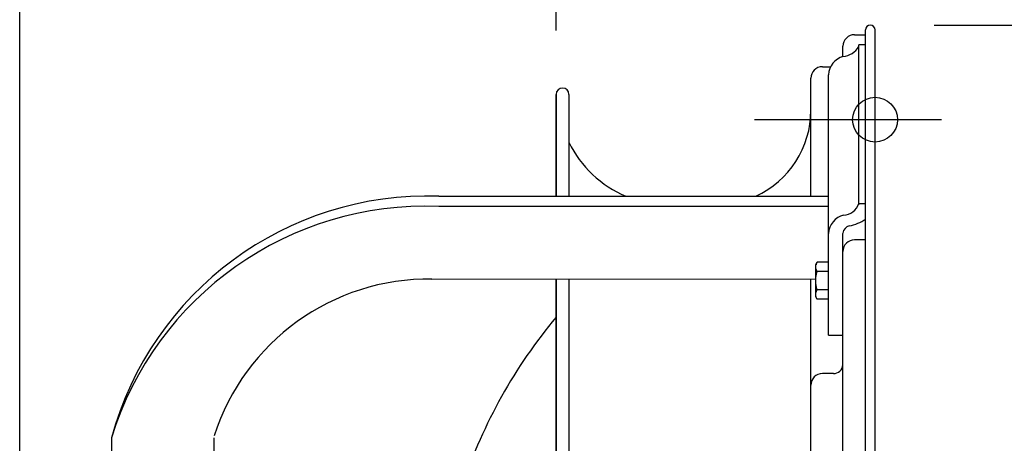
# Model space of a CAD drawing. Extents: x -437 to 994, y -392 to 653.
# Drawn here: x -267 to 40, y 129 to 262 of the extents above; entities that cross this region are included whole.
import ezdxf

# ---------------------------------------------------------------- set-up
doc = ezdxf.new("R2010")
doc.units = 0
doc.header["$LTSCALE"] = 20
doc.header["$PDMODE"] = 3
doc.header["$PDSIZE"] = -2
doc.layers.get('DEFPOINTS').update_dxf_attribs({"linetype": 'CONTINUOUS'})
for name, color, linetype in [('DETAIL', 5, 'CONTINUOUS'), ('FIX', 11, 'CONTINUOUS'), ('NOTE', 4, 'CONTINUOUS'), ('OUTLINE', 3, 'CONTINUOUS'), ('SIZE', 30, 'CONTINUOUS')]:
    doc.layers.add(name, color=color, linetype=linetype)

msp = doc.modelspace()

# ---------------------------------------------------------------- linework, layer by layer
at = {"layer": 'DEFPOINTS', "color": 30, "linetype": 'CONTINUOUS'}
for p in [(-1.5, 260), (0, 258.5), (0, 258.5), (0, 258.5), (-10.02, 253.39), (-10, 253.76), (-20.04, 243.37), (-99.59, 238.33), (20.72, 230.44)]:
    msp.add_point(p, dxfattribs=at)
at = {"layer": 'DETAIL', "color": 5, "linetype": 'CONTINUOUS'}
for p, q in [((-3.01, -258.5), (-3.01, 258.5)), ((0, -258.5), (0, 258.5)), ((-6.41, 256.99), (-3.01, 256.99)), ((-10.02, 250.18), (-10.02, 253.39)), ((-5.11, 203.83), (-5.11, 253.82)), ((-3.01, 253.82), (-5.11, 253.82)), ((-16.43, 246.97), (-13.89, 246.97)), ((-20.04, 206.53), (-20.04, 243.37)), ((-14.53, 203.34), (-14.53, 244.5)), ((-99.59, 238.33), (-99.59, 206.53)), ((-99.59, 206.53), (-99.59, 238.33)), ((-95.58, 238.27), (-95.58, 206.53)), ((-136.26, 206.53), (-14.53, 206.53)), ((-14.53, 203.34), (-136.26, 203.34)), ((-14.53, 200.2), (-14.53, 203.34)), ((-5.11, 204.23), (-3.01, 204.23)), ((-14.53, 163.14), (-14.53, 200.2)), ((-10.02, 189.29), (-10.02, 194.91)), ((-3.01, 192.89), (-6.41, 192.89)), ((-10.02, -189.29), (-10.02, 189.29)), ((-18.09, 185.93), (-18.54, 185.15)), ((-18.54, 175.13), (-18.54, 185.15)), ((-18.54, 184.48), (-18.53, 184.53)), ((-18.53, 184.67), (-18.52, 184.72)), ((-18.53, 184.62), (-18.53, 184.67)), ((-18.53, 184.67), (-18.53, 184.67)), ((-18.53, 184.58), (-18.53, 184.62)), ((-18.53, 184.53), (-18.53, 184.58)), ((-18.53, 184.58), (-18.53, 184.58)), ((-18.52, 184.76), (-18.51, 184.81)), ((-18.52, 184.72), (-18.52, 184.76)), ((-18.52, 184.76), (-18.52, 184.76)), ((-18.51, 184.81), (-18.5, 184.86)), ((-18.5, 184.86), (-18.49, 184.91)), ((-18.5, 184.86), (-18.5, 184.86)), ((-18.49, 184.91), (-18.48, 184.95)), ((-18.48, 184.99), (-18.47, 185)), ((-18.48, 184.97), (-18.48, 184.99)), ((-18.48, 184.99), (-18.48, 184.99)), ((-18.48, 184.95), (-18.48, 184.97)), ((-18.48, 184.95), (-18.48, 184.95)), ((-18.47, 185.02), (-18.46, 185.04)), ((-18.47, 185), (-18.47, 185.02)), ((-18.47, 185.02), (-18.47, 185.02)), ((-18.46, 185.07), (-18.45, 185.09)), ((-18.46, 185.06), (-18.46, 185.07)), ((-18.46, 185.04), (-18.46, 185.06)), ((-18.46, 185.06), (-18.46, 185.06)), ((-18.45, 185.11), (-18.44, 185.13)), ((-18.45, 185.09), (-18.45, 185.11)), ((-18.45, 185.09), (-18.45, 185.09)), ((-18.42, 185.19), (-18.41, 185.21)), ((-18.41, 185.24), (-18.4, 185.26)), ((-18.41, 185.21), (-18.41, 185.24)), ((-18.41, 185.24), (-18.41, 185.24)), ((-18.4, 185.26), (-18.39, 185.29)), ((-18.39, 185.29), (-18.38, 185.31)), ((-18.39, 185.29), (-18.39, 185.29)), ((-18.38, 185.31), (-18.37, 185.33)), ((-18.37, 185.33), (-18.36, 185.36)), ((-18.37, 185.33), (-18.37, 185.33)), ((-18.36, 185.36), (-18.35, 185.38)), ((-18.35, 185.4), (-18.34, 185.43)), ((-18.35, 185.38), (-18.35, 185.4)), ((-18.35, 185.38), (-18.35, 185.38)), ((-18.34, 185.43), (-18.32, 185.48)), ((-18.34, 185.43), (-18.34, 185.43)), ((-18.32, 185.48), (-18.29, 185.53)), ((-18.29, 185.53), (-18.27, 185.58)), ((-18.29, 185.53), (-18.29, 185.53)), ((-18.27, 185.58), (-18.24, 185.63)), ((-18.24, 185.63), (-18.22, 185.68)), ((-18.24, 185.63), (-18.24, 185.63)), ((-18.22, 185.68), (-18.19, 185.73)), ((-18.19, 185.73), (-18.17, 185.78)), ((-18.19, 185.73), (-18.19, 185.73)), ((-18.17, 185.78), (-18.14, 185.83)), ((-18.14, 185.83), (-18.12, 185.88)), ((-18.14, 185.83), (-18.14, 185.83)), ((-18.12, 185.88), (-18.09, 185.93)), ((-14.53, 185.93), (-18.09, 185.93)), ((-18.53, 184.43), (-18.54, 184.48)), ((-18.53, 184.39), (-18.53, 184.43)), ((-18.53, 184.34), (-18.53, 184.39)), ((-18.53, 184.39), (-18.53, 184.39)), ((-18.53, 184.29), (-18.53, 184.34)), ((-18.52, 184.24), (-18.53, 184.29)), ((-18.53, 184.29), (-18.53, 184.29)), ((-18.52, 184.2), (-18.52, 184.24)), ((-18.51, 184.15), (-18.52, 184.2)), ((-18.52, 184.2), (-18.52, 184.2)), ((-18.5, 184.1), (-18.51, 184.15)), ((-18.49, 184.06), (-18.5, 184.1)), ((-18.5, 184.1), (-18.5, 184.1)), ((-18.48, 184.01), (-18.49, 184.06)), ((-18.47, 183.96), (-18.48, 184.01)), ((-18.48, 184.01), (-18.48, 184.01)), ((-18.46, 183.91), (-18.47, 183.96)), ((-18.45, 183.86), (-18.46, 183.91)), ((-18.46, 183.91), (-18.46, 183.91)), ((-18.44, 183.81), (-18.45, 183.86)), ((-18.45, 181.39), (-18.43, 181.48)), ((-18.42, 183.77), (-18.44, 183.81)), ((-18.44, 183.81), (-18.44, 183.81)), ((-18.43, 181.48), (-18.42, 181.58)), ((-18.43, 181.48), (-18.43, 181.48)), ((-18.41, 183.72), (-18.42, 183.77)), ((-18.42, 181.58), (-18.4, 181.67)), ((-18.39, 183.67), (-18.41, 183.72)), ((-18.41, 183.72), (-18.41, 183.72)), ((-18.4, 181.67), (-18.39, 181.77)), ((-18.4, 181.67), (-18.4, 181.67)), ((-18.37, 183.62), (-18.39, 183.67)), ((-18.39, 181.77), (-18.37, 181.86)), ((-18.35, 183.58), (-18.37, 183.62)), ((-18.37, 183.62), (-18.37, 183.62)), ((-18.37, 181.86), (-18.35, 181.96)), ((-18.37, 181.86), (-18.37, 181.86)), ((-18.34, 183.53), (-18.35, 183.58)), ((-18.35, 181.96), (-18.33, 182.05)), ((-18.31, 183.48), (-18.34, 183.53)), ((-18.34, 183.53), (-18.34, 183.53)), ((-18.33, 182.05), (-18.31, 182.15)), ((-18.33, 182.05), (-18.33, 182.05)), ((-18.29, 183.43), (-18.31, 183.48)), ((-18.31, 182.15), (-18.29, 182.25)), ((-18.27, 183.38), (-18.29, 183.43)), ((-18.29, 183.43), (-18.29, 183.43)), ((-18.29, 182.25), (-18.27, 182.35)), ((-18.29, 182.25), (-18.29, 182.25)), ((-18.24, 183.33), (-18.27, 183.38)), ((-18.27, 182.35), (-18.24, 182.45)), ((-18.22, 183.28), (-18.24, 183.33)), ((-18.24, 183.33), (-18.24, 183.33)), ((-18.24, 182.45), (-18.22, 182.55)), ((-18.24, 182.45), (-18.24, 182.45)), ((-18.19, 183.23), (-18.22, 183.28)), ((-18.22, 182.55), (-18.19, 182.64)), ((-18.17, 183.18), (-18.19, 183.23)), ((-18.19, 183.23), (-18.19, 183.23)), ((-18.19, 182.64), (-18.17, 182.74)), ((-18.19, 182.64), (-18.19, 182.64)), ((-18.14, 183.13), (-18.17, 183.18)), ((-18.17, 182.74), (-18.14, 182.84)), ((-18.12, 183.08), (-18.14, 183.13)), ((-18.14, 183.13), (-18.14, 183.13)), ((-18.14, 182.84), (-18.12, 182.94)), ((-18.14, 182.84), (-18.14, 182.84)), ((-18.09, 183.03), (-18.12, 183.08)), ((-18.12, 182.94), (-18.09, 183.03)), ((-14.53, 183.03), (-18.09, 183.03)), ((-138.38, 180.65), (-18.54, 180.67)), ((-99.59, 180.67), (-99.59, -180.67)), ((-99.59, -180.67), (-99.59, 180.67)), ((-95.58, 180.67), (-95.58, -180.67)), ((-20.04, -180.67), (-20.04, 180.67)), ((-18.54, 180.14), (-18.53, 180.24)), ((-18.53, 180.05), (-18.54, 180.14)), ((-18.53, 180.52), (-18.52, 180.62)), ((-18.53, 180.43), (-18.53, 180.52)), ((-18.53, 180.52), (-18.53, 180.52)), ((-18.53, 180.33), (-18.53, 180.43)), ((-18.53, 180.24), (-18.53, 180.33)), ((-18.53, 180.33), (-18.53, 180.33)), ((-18.53, 179.95), (-18.53, 180.05)), ((-18.53, 179.86), (-18.53, 179.95)), ((-18.53, 179.95), (-18.53, 179.95)), ((-18.53, 179.76), (-18.53, 179.86)), ((-18.52, 179.67), (-18.53, 179.76)), ((-18.53, 179.76), (-18.53, 179.76)), ((-18.52, 180.72), (-18.51, 180.81)), ((-18.52, 180.62), (-18.52, 180.72)), ((-18.52, 180.72), (-18.52, 180.72)), ((-18.52, 179.57), (-18.52, 179.67)), ((-18.51, 179.48), (-18.52, 179.57)), ((-18.52, 179.57), (-18.52, 179.57)), ((-18.51, 180.81), (-18.5, 180.91)), ((-18.5, 179.39), (-18.51, 179.48)), ((-18.5, 180.91), (-18.49, 181)), ((-18.5, 180.91), (-18.5, 180.91)), ((-18.49, 179.29), (-18.5, 179.39)), ((-18.5, 179.39), (-18.5, 179.39)), ((-18.49, 181), (-18.48, 181.1)), ((-18.48, 179.2), (-18.49, 179.29)), ((-18.48, 181.1), (-18.47, 181.19)), ((-18.48, 181.1), (-18.48, 181.1)), ((-18.47, 179.1), (-18.48, 179.2)), ((-18.48, 179.2), (-18.48, 179.2)), ((-18.47, 181.19), (-18.46, 181.29)), ((-18.46, 179), (-18.47, 179.1)), ((-18.46, 181.29), (-18.45, 181.39)), ((-18.46, 181.29), (-18.46, 181.29)), ((-18.45, 178.91), (-18.46, 179)), ((-18.46, 179), (-18.46, 179)), ((-18.44, 178.81), (-18.45, 178.91)), ((-18.42, 178.72), (-18.44, 178.81)), ((-18.44, 178.81), (-18.44, 178.81)), ((-18.41, 178.62), (-18.42, 178.72)), ((-18.39, 178.53), (-18.41, 178.62)), ((-18.41, 178.62), (-18.41, 178.62)), ((-18.37, 178.43), (-18.39, 178.53)), ((-18.35, 178.34), (-18.37, 178.43)), ((-18.37, 178.43), (-18.37, 178.43)), ((-18.33, 178.24), (-18.35, 178.34)), ((-18.54, 175.8), (-18.53, 175.85)), ((-18.53, 175.76), (-18.54, 175.8)), ((-18.53, 175.99), (-18.52, 176.04)), ((-18.53, 175.95), (-18.53, 175.99)), ((-18.53, 175.99), (-18.53, 175.99)), ((-18.53, 175.9), (-18.53, 175.95)), ((-18.53, 175.85), (-18.53, 175.9)), ((-18.53, 175.9), (-18.53, 175.9)), ((-18.53, 175.71), (-18.53, 175.76)), ((-18.53, 175.66), (-18.53, 175.71)), ((-18.53, 175.71), (-18.53, 175.71)), ((-18.53, 175.61), (-18.53, 175.66)), ((-18.52, 175.57), (-18.53, 175.61)), ((-18.53, 175.61), (-18.53, 175.61)), ((-18.52, 176.09), (-18.51, 176.13)), ((-18.52, 176.04), (-18.52, 176.09)), ((-18.52, 176.09), (-18.52, 176.09)), ((-18.52, 175.52), (-18.52, 175.57)), ((-18.51, 175.47), (-18.52, 175.52)), ((-18.52, 175.52), (-18.52, 175.52)), ((-18.51, 176.13), (-18.5, 176.18)), ((-18.5, 175.43), (-18.51, 175.47)), ((-18.5, 176.18), (-18.49, 176.23)), ((-18.5, 176.18), (-18.5, 176.18)), ((-18.49, 175.38), (-18.5, 175.43)), ((-18.5, 175.43), (-18.5, 175.43)), ((-18.49, 176.23), (-18.48, 176.27)), ((-18.48, 175.33), (-18.49, 175.38)), ((-18.48, 176.27), (-18.47, 176.32)), ((-18.48, 176.27), (-18.48, 176.27)), ((-18.47, 175.28), (-18.48, 175.33)), ((-18.48, 175.33), (-18.48, 175.33)), ((-18.47, 176.32), (-18.46, 176.37)), ((-18.46, 175.23), (-18.47, 175.28)), ((-18.46, 176.37), (-18.45, 176.42)), ((-18.46, 176.37), (-18.46, 176.37)), ((-18.45, 176.42), (-18.44, 176.47)), ((-18.44, 176.47), (-18.42, 176.52)), ((-18.44, 176.47), (-18.44, 176.47)), ((-18.42, 176.52), (-18.41, 176.56)), ((-18.41, 176.56), (-18.39, 176.61)), ((-18.41, 176.56), (-18.41, 176.56)), ((-18.39, 176.61), (-18.37, 176.66)), ((-18.37, 176.66), (-18.35, 176.7)), ((-18.37, 176.66), (-18.37, 176.66)), ((-18.35, 176.7), (-18.34, 176.75)), ((-18.34, 176.75), (-18.31, 176.8)), ((-18.34, 176.75), (-18.34, 176.75)), ((-18.31, 178.14), (-18.33, 178.24)), ((-18.33, 178.24), (-18.33, 178.24)), ((-18.29, 178.04), (-18.31, 178.14)), ((-18.31, 176.8), (-18.29, 176.85)), ((-18.27, 177.94), (-18.29, 178.04)), ((-18.29, 178.04), (-18.29, 178.04)), ((-18.29, 176.85), (-18.27, 176.9)), ((-18.29, 176.85), (-18.29, 176.85)), ((-18.25, 177.84), (-18.27, 177.94)), ((-18.27, 176.9), (-18.24, 176.96)), ((-18.22, 177.74), (-18.25, 177.84)), ((-18.25, 177.84), (-18.25, 177.84)), ((-18.24, 176.96), (-18.22, 177)), ((-18.24, 176.96), (-18.24, 176.96)), ((-18.2, 177.64), (-18.22, 177.74)), ((-18.22, 177), (-18.19, 177.05)), ((-18.17, 177.54), (-18.2, 177.64)), ((-18.2, 177.64), (-18.2, 177.64)), ((-18.19, 177.05), (-18.17, 177.1)), ((-18.19, 177.05), (-18.19, 177.05)), ((-18.14, 177.45), (-18.17, 177.54)), ((-18.17, 177.1), (-18.14, 177.15)), ((-18.12, 177.35), (-18.14, 177.45)), ((-18.14, 177.45), (-18.14, 177.45)), ((-18.14, 177.15), (-18.12, 177.2)), ((-18.14, 177.15), (-18.14, 177.15)), ((-18.09, 177.25), (-18.12, 177.35)), ((-18.12, 177.2), (-18.09, 177.25)), ((-14.53, 177.25), (-18.09, 177.25)), ((-18.09, 174.36), (-18.54, 175.13)), ((-18.45, 175.19), (-18.46, 175.23)), ((-18.46, 175.23), (-18.46, 175.23)), ((-18.44, 175.14), (-18.45, 175.19)), ((-18.42, 175.09), (-18.44, 175.14)), ((-18.44, 175.14), (-18.44, 175.14)), ((-18.41, 175.04), (-18.42, 175.09)), ((-18.39, 174.99), (-18.41, 175.04)), ((-18.41, 175.04), (-18.41, 175.04)), ((-18.37, 174.95), (-18.39, 174.99)), ((-18.35, 174.9), (-18.37, 174.95)), ((-18.37, 174.95), (-18.37, 174.95)), ((-18.34, 174.85), (-18.35, 174.9)), ((-18.31, 174.8), (-18.34, 174.85)), ((-18.34, 174.85), (-18.34, 174.85)), ((-18.29, 174.75), (-18.31, 174.8)), ((-18.27, 174.7), (-18.29, 174.75)), ((-18.29, 174.75), (-18.29, 174.75)), ((-18.24, 174.65), (-18.27, 174.7)), ((-18.22, 174.6), (-18.24, 174.65)), ((-18.24, 174.65), (-18.24, 174.65)), ((-18.19, 174.55), (-18.22, 174.6)), ((-18.17, 174.5), (-18.19, 174.55)), ((-18.19, 174.55), (-18.19, 174.55)), ((-18.14, 174.45), (-18.17, 174.5)), ((-18.12, 174.41), (-18.14, 174.45)), ((-18.14, 174.45), (-18.14, 174.45)), ((-18.09, 174.36), (-18.12, 174.41)), ((-14.53, 174.36), (-18.09, 174.36)), ((-14.53, 163.14), (-10.02, 163.14)), ((-13.03, 151.09), (-16.43, 151.09)), ((-238.46, 131.08), (-238.46, 57.91)), ((-206.4, -131.08), (-206.4, 131.08))]:
    msp.add_line(p, q, dxfattribs=at)
for centre, radius, start, end in [((-1.5, 258.5), 1.5, 0, 180), ((-6.41, 253.39), 3.61, 90, 180), ((-10.62, 256.53), 6.38, 275.423, 329.7508), ((-8.23, 244.13), 6.31, 106.4599, 176.6103), ((-16.43, 243.37), 3.61, 90, 180), ((-97.59, 238.33), 2, 0, 180), ((-49.5, 233.32), 29.46, 294.5393, 0), ((-64.52, 238.33), 34.47, 205.6876, 247.3431), ((-139.67, 104.21), 102.37, 88.091, 164.7861), ((-140.32, 100.68), 102.74, 87.7388, 162.7899), ((-9.88, 205.61), 4.96, 270.2453, 343.8945), ((-8.18, 194.51), 6.36, 105.294, 176.3898), ((-7.46, 194.73), 2.57, 103.4405, 173.6143), ((-11.31, 212.4), 15.51, 282.0992, 302.965), ((-6.41, 189.29), 3.61, 90, 180), ((-15.81, 184.37), 2.74, 162.5469, 163.8986), ((-139.18, 110.05), 70.61, 89.3505, 162.1594), ((25.31, 64.71), 162.56, 140.2109, 161.4596), ((-13.03, 154.1), 3.01, 270, 356.25), ((-16.43, 147.49), 3.61, 90, 180)]:
    msp.add_arc(centre, radius, start, end, dxfattribs=at)
at = {"layer": 'FIX', "color": 11, "linetype": 'CONTINUOUS'}
msp.add_circle((0, 230.44), 7, dxfattribs=at)
at = {"layer": 'NOTE', "color": 4, "linetype": 'CONTINUOUS'}
msp.add_line((20.72, 230.44), (-37.69, 230.44), dxfattribs=at)
at = {"layer": 'OUTLINE', "color": 3, "linetype": 'CONTINUOUS'}
for p, q in [((-3.01, 256.99), (-3.01, 258.5)), ((0, -258.5), (0, 258.5)), ((-6.41, 256.99), (-3.01, 256.99)), ((-10.02, 250.18), (-10.02, 253.39)), ((-16.43, 246.97), (-13.89, 246.97)), ((-20.04, 233.32), (-20.04, 243.37)), ((-99.59, 238.33), (-99.59, 206.53)), ((-99.59, 206.53), (-99.59, 238.33)), ((-95.58, 238.27), (-95.58, 206.53)), ((-136.26, 206.53), (-37.25, 206.53)), ((-238.46, 131.08), (-238.46, 81.26))]:
    msp.add_line(p, q, dxfattribs=at)
for centre, radius, start, end in [((-1.5, 258.5), 1.5, 0, 180), ((-6.41, 253.39), 3.61, 90, 180), ((-8.23, 244.13), 6.31, 106.4599, 176.6103), ((-16.43, 243.37), 3.61, 90, 180), ((-97.59, 238.33), 2, 0, 180), ((-49.5, 233.32), 29.46, 294.5393, 0), ((-64.52, 238.33), 34.47, 205.6876, 247.3431), ((-139.67, 104.21), 102.37, 88.091, 164.7861)]:
    msp.add_arc(centre, radius, start, end, dxfattribs=at)
at = {"layer": 'SIZE', "color": 30, "linetype": 'CONTINUOUS'}
for p, q in [((-267.11, -54.74), (-267.11, 536.56)), ((-99.59, 258.33), (-99.59, 456.38)), ((18.5, 260), (352.14, 260))]:
    msp.add_line(p, q, dxfattribs=at)

doc.saveas('drawing.dxf')
